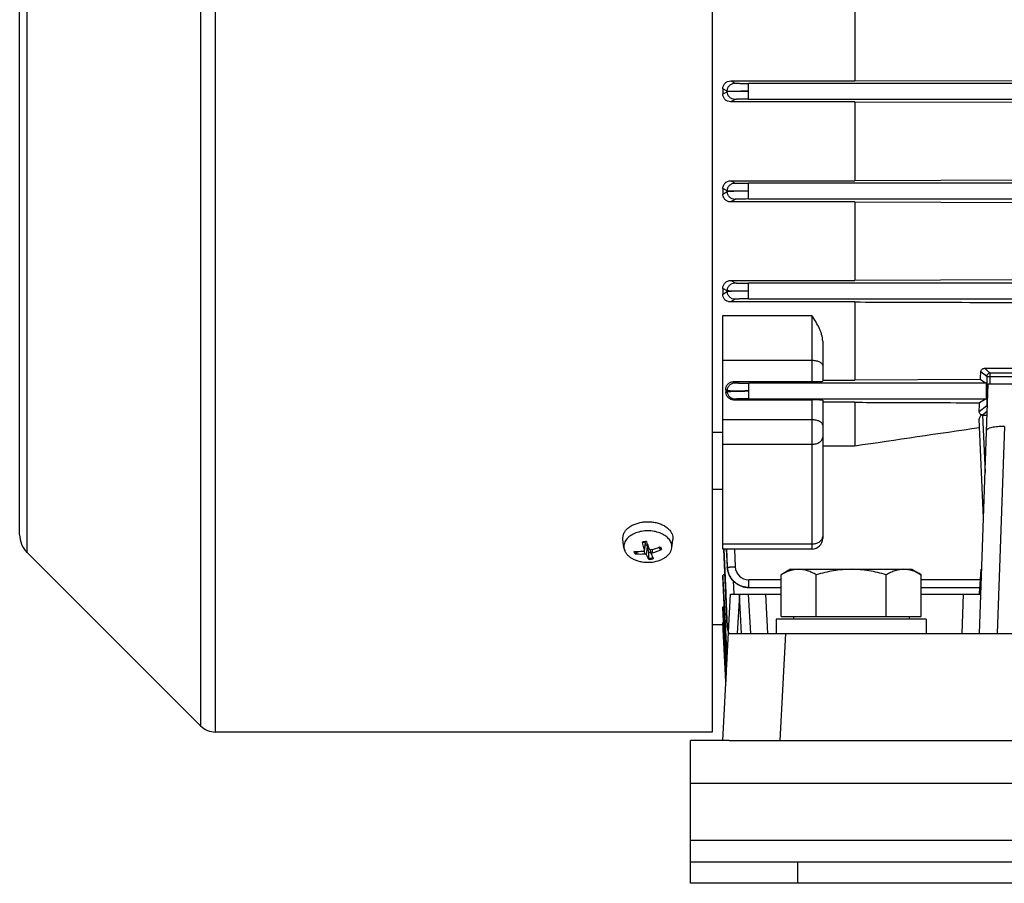
# Model space of a CAD drawing. Units: millimetres. Extents: x -1287 to 1152, y -457 to 893.
# Drawn here: x 24 to 161, y 23 to 144 of the extents above; entities that cross this region are included whole.
import ezdxf

# ---------------------------------------------------------------- set-up
doc = ezdxf.new("R2010")
doc.units = ezdxf.units.MM
doc.header["$LTSCALE"] = 19.36
doc.layers.get('0').update_dxf_attribs({"linetype": 'CONTINUOUS'})

msp = doc.modelspace()

# ---------------------------------------------------------------- linework, layer by layer
at = {"color": 9, "linetype": 'CONTINUOUS'}
for p, q in [((50.99, 44.65), (50.99, 266.25)), ((48.87, 265.37), (48.87, 45.53)), ((24.57, 69.82), (24.57, 241.07)), ((123.16, 135.9), (123.77, 135.59)), ((125.67, 133.35), (125.67, 135.55)), ((272.65, 135.55), (125.67, 135.55)), ((122.67, 134.48), (122.04, 134.8)), ((122.04, 134.07), (122.67, 134.39)), ((122.67, 134.39), (122.67, 134.48)), ((123.77, 133.3), (123.13, 132.97)), ((125.67, 133.35), (272.65, 133.35)), ((123.16, 121.91), (123.77, 121.59)), ((125.67, 119.35), (125.67, 121.55)), ((272.65, 121.55), (125.67, 121.55)), ((122.67, 120.48), (122.04, 120.8)), ((122.04, 120.04), (122.67, 120.38)), ((122.67, 120.38), (122.67, 120.48)), ((123.77, 119.3), (123.12, 118.95)), ((125.67, 119.35), (272.65, 119.35)), ((123.17, 107.93), (123.78, 107.59)), ((122.68, 106.47), (122.04, 106.82)), ((122.04, 106), (122.68, 106.37)), ((122.68, 106.37), (122.68, 106.47)), ((125.67, 105.35), (125.67, 107.55)), ((272.65, 107.55), (125.67, 107.55)), ((123.78, 105.3), (123.11, 104.92)), ((125.67, 105.35), (272.65, 105.35)), ((122.04, 103.03), (134.54, 103.03)), ((134.54, 103.03), (134.54, 93.75)), ((122.04, 96.75), (134.54, 96.75)), ((158.71, 95.62), (159.52, 94.96)), ((159.02, 94.46), (158.19, 95.13)), ((159.02, 94.46), (159.02, 90.43)), ((159.02, 94.46), (172.58, 94.46)), ((159.52, 93.45), (159.52, 94.96)), ((172.08, 94.96), (159.52, 94.96)), ((122.68, 92.46), (122.45, 92.6)), ((122.69, 92.37), (122.68, 92.46)), ((123.53, 93.75), (123.78, 93.59)), ((125.68, 91.35), (125.68, 93.55)), ((158.96, 93.55), (125.68, 93.55)), ((122.48, 92.23), (122.69, 92.37)), ((123.78, 91.3), (123.6, 91.18)), ((125.68, 91.35), (158.96, 91.35)), ((134.54, 91.18), (134.54, 70.28)), ((157.97, 89.59), (159.02, 90.43)), ((159.13, 90.43), (159.02, 90.43)), ((134.54, 88.41), (122.04, 88.41)), ((159.1, 89.59), (158.45, 89.07)), ((158.45, 89.07), (158.8, 81.03)), ((161.49, 87.45), (160.47, 58.45)), ((122.04, 84.99), (134.54, 84.99)), ((111.18, 71.27), (111.07, 70.21)), ((111.37, 69.46), (111.5, 70.64)), ((134.54, 70.97), (122.04, 70.97)), ((111.04, 70.08), (111.06, 69.58)), ((112.2, 69.78), (112.19, 70.25)), ((122.17, 70.28), (122.68, 59.39)), ((122.68, 59.39), (122.18, 70.28)), ((122.58, 70.28), (122.68, 67.78)), ((122.69, 67.78), (122.58, 70.28)), ((123.68, 70.28), (123.78, 67.8)), ((122.68, 67.78), (122.69, 67.78)), ((122.63, 54.54), (122.04, 66.48)), ((122.04, 66.18), (122.04, 66.18)), ((122.04, 66.18), (122.62, 54.51)), ((123.48, 65.87), (123.57, 63.95)), ((125.44, 64.92), (125.43, 64.92)), ((125.68, 64.91), (125.68, 65.98)), ((130.23, 65.98), (125.68, 65.98)), ((158.15, 65.98), (149.86, 65.98)), ((124.37, 63.88), (124.08, 58.45)), ((124.65, 58.45), (124.37, 63.88)), ((128.03, 63.95), (128.32, 58.45)), ((155.57, 58.45), (155.76, 63.95)), ((122.53, 52.65), (122.04, 62.12)), ((122.04, 61.95), (122.52, 52.62)), ((122.05, 59.93), (122.04, 59.98)), ((122.48, 51.7), (122.05, 59.93)), ((122.68, 59.39), (122.68, 59.39)), ((122.68, 59.39), (122.68, 59.39)), ((130.82, 58.45), (130.03, 43.45)), ((302.54, 37.45), (117.54, 37.45)), ((302.54, 29.45), (117.54, 29.45)), ((132.54, 23.45), (132.54, 26.45))]:
    msp.add_line(p, q, dxfattribs=at)
at = {"color": 7, "linetype": 'CONTINUOUS'}
for p, q in [((120.54, 266.25), (120.54, 44.65)), ((23.54, 72.33), (23.54, 238.58)), ((140.54, 146.99), (140.54, 135.9)), ((123.16, 135.9), (140.54, 135.9)), ((140.54, 135.9), (169.09, 135.98)), ((122.04, 134.8), (122.04, 134.07)), ((140.54, 132.97), (123.13, 132.97)), ((140.54, 132.97), (140.54, 121.91)), ((140.54, 132.97), (169.09, 132.89)), ((123.16, 121.91), (140.54, 121.91)), ((169.09, 122), (140.54, 121.91)), ((122.04, 120.8), (122.04, 120.04)), ((140.54, 118.95), (123.12, 118.95)), ((140.54, 118.95), (140.54, 107.93)), ((140.54, 118.95), (169.09, 118.86)), ((123.17, 107.93), (140.54, 107.93)), ((164.54, 108.01), (140.54, 107.93)), ((122.04, 106.82), (122.04, 106)), ((140.54, 104.92), (123.11, 104.92)), ((140.54, 104.92), (140.54, 93.97)), ((122.04, 70.28), (122.04, 103.03)), ((136.04, 99.43), (136.04, 93.8)), ((158.71, 95.62), (164.54, 95.64)), ((136.04, 93.97), (140.54, 93.97)), ((158.15, 94.03), (140.54, 93.97)), ((158.15, 94.03), (158.96, 93.55)), ((122.45, 92.6), (122.48, 92.23)), ((123.53, 93.75), (134.54, 93.75)), ((158.01, 58.45), (159.23, 93.45)), ((159.23, 93.45), (260.86, 93.45)), ((134.54, 91.18), (123.6, 91.18)), ((136.04, 91.14), (136.04, 71.78)), ((158.96, 91.35), (158.02, 90.79)), ((140.54, 90.86), (136.04, 90.86)), ((140.54, 90.86), (140.54, 84.76)), ((158.58, 74.67), (157.97, 88.49)), ((158.45, 89.07), (159.08, 89.07)), ((122.04, 86.62), (120.54, 86.62)), ((136.04, 84.76), (140.54, 84.76)), ((122.04, 78.62), (120.54, 78.62)), ((108.19, 70.47), (108.05, 71.65)), ((111.07, 70.15), (111.2, 71.27)), ((113.3, 70.26), (113.1, 70.54)), ((114.9, 70.47), (115.03, 71.65)), ((24.57, 69.82), (48.87, 45.53)), ((110.09, 69.96), (109.95, 69.67)), ((111.7, 69), (111.67, 69.86)), ((112.01, 69.6), (111.94, 70.2)), ((134.54, 70.28), (122.04, 70.28)), ((122.17, 70.28), (122.31, 67.24)), ((122.57, 70.28), (122.63, 69.1)), ((122.63, 69.1), (122.68, 67.78)), ((122.04, 66.48), (122.04, 66.18)), ((122.31, 67.24), (122.45, 64.16)), ((131.54, 67.45), (130.23, 66.69)), ((130.23, 60.85), (130.23, 66.69)), ((131.54, 67.45), (148.54, 67.45)), ((135.14, 60.85), (135.14, 66.69)), ((144.95, 60.85), (144.95, 66.69)), ((148.54, 67.45), (149.86, 66.69)), ((149.86, 60.85), (149.86, 66.69)), ((158.01, 63.95), (158.25, 67.45)), ((158.32, 67.45), (158.25, 67.45)), ((122.04, 66.18), (122.04, 66.18)), ((125.68, 64.91), (130.23, 64.91)), ((149.86, 64.91), (158.08, 64.91)), ((158.01, 63.95), (158.04, 64.91)), ((122.04, 43.45), (123.12, 63.95)), ((123.12, 63.95), (130.23, 63.95)), ((124.37, 63.95), (124.37, 63.88)), ((125.62, 63.95), (125.91, 58.45)), ((149.86, 63.95), (158.2, 63.95)), ((122.04, 62.12), (122.04, 61.95)), ((122.04, 61.95), (122.17, 59.48)), ((122.04, 61.95), (122.04, 61.95)), ((122.31, 60.86), (122.45, 57.99)), ((130.23, 60.85), (149.86, 60.85)), ((131.94, 60.85), (131.94, 60.45)), ((148.14, 60.85), (148.14, 60.45)), ((120.54, 59.7), (122.06, 59.7)), ((122.04, 59.98), (122.04, 59.93)), ((122.04, 59.93), (122.48, 51.69)), ((129.54, 60.45), (129.54, 58.45)), ((150.54, 60.45), (129.54, 60.45)), ((150.54, 60.45), (150.54, 58.45)), ((122.45, 57.99), (122.6, 55)), ((122.83, 58.45), (297.26, 58.45)), ((122.6, 55), (122.62, 54.51)), ((120.54, 44.65), (50.99, 44.65)), ((122.95, 43.45), (168.54, 43.45)), ((117.54, 23.45), (117.54, 26.45)), ((302.54, 23.45), (117.54, 23.45))]:
    msp.add_line(p, q, dxfattribs=at)
at = {"color": 3, "linetype": 'CONTINUOUS'}
for p, q in [((117.54, 26.45), (117.54, 43.45)), ((122.95, 43.45), (117.54, 43.45)), ((117.54, 26.45), (302.54, 26.45))]:
    msp.add_line(p, q, dxfattribs=at)
at = {"color": 7, "linetype": 'CONTINUOUS'}
for points in [[(122.68, 67.78), (122.68, 67.75), (122.69, 67.64), (122.7, 67.53), (122.72, 67.42), (122.74, 67.31), (122.77, 67.2), (122.79, 67.09), (122.83, 66.99), (122.86, 66.88), (122.91, 66.77), (122.95, 66.67), (123, 66.57), (123.05, 66.47), (123.11, 66.37), (123.17, 66.27), (123.23, 66.18), (123.3, 66.09), (123.37, 66), (123.44, 65.91), (123.52, 65.83), (123.6, 65.75), (123.69, 65.67), (123.78, 65.6), (123.87, 65.52), (123.96, 65.46), (124.05, 65.39), (124.15, 65.33), (124.25, 65.28), (124.35, 65.23), (124.46, 65.18), (124.56, 65.13), (124.67, 65.09), (124.77, 65.05), (124.88, 65.02), (124.99, 64.99), (125.1, 64.97), (125.21, 64.95), (125.32, 64.93), (125.43, 64.92), (125.54, 64.91), (125.65, 64.91), (125.68, 64.91)], [(122.04, 66.18), (122.1, 64.95), (122.17, 63.61), (122.31, 60.86)], [(122.45, 64.16), (122.53, 62.58), (122.68, 59.39)], [(122.17, 59.48), (122.24, 58.17), (122.31, 56.84), (122.38, 55.47), (122.45, 54.08), (122.52, 52.67), (122.52, 52.62)]]:
    msp.add_lwpolyline(points, dxfattribs=at)
at = {"color": 9, "linetype": 'CONTINUOUS'}
for centre, radius, start, end in [((159.52, 94.46), 0.501, 135.0051, 179.9037), ((159.52, 94.46), 0.5, 90.0997, 135.0195), ((159.52, 90.43), 0.5, 180.0936, 215.4182), ((135.12, 72.13), 0.925, 343.8359, 345.2499), ((111.5, 68.73), 2.63, 99.8801, 106.2831), ((111.54, 68.53), 2.83, 93.846, 99.9354), ((112.36, 70.08), 0.955, 29.5487, 30.6304), ((112.39, 70.1), 0.928, 26.6532, 29.557), ((111.55, 71.67), 2.83, 273.846, 279.9354), ((111.59, 71.47), 2.63, 279.8801, 286.2831), ((125.68, 67.88), 1.9, 182.4285, 269.9912), ((125.67, 67.86), 2.96, 225.1811, 225.5796), ((125.66, 67.86), 2.95, 225.5797, 225.7891), ((125.68, 67.87), 2.96, 265.1714, 266.8541), ((125.68, 67.85), 2.94, 266.855, 267.4925), ((125.68, 67.84), 2.93, 267.492, 268.7789), ((125.68, 67.82), 2.91, 268.7789, 269.9992), ((125.68, 67.81), 2.9, 269.3805, 269.9998), ((125.5, 59.53), 2.82, 182.6956, 183.6018)]:
    msp.add_arc(centre, radius, start, end, dxfattribs=at)
at = {"color": 7, "linetype": 'CONTINUOUS'}
for centre, radius, start, end in [((158.45, 89.59), 0.519, 267.2859, 269.999), ((-807.34, 6584.06), 6568.05, 278.297767, 278.451884), ((160.55, 83.65), 3.76, 102.3503, 102.5367), ((27.04, 72.3), 3.5, 180, 225), ((134.54, 71.78), 1.5, 270, 360), ((126.18, 75.13), 15.89, 194.1129, 194.3451), ((111.47, 68.94), 2.35, 105.2348, 106.7624), ((111.5, 68.86), 2.43, 102.1715, 105.2323), ((111.52, 68.75), 2.54, 99.2063, 102.1785), ((111.54, 68.65), 2.65, 93.6768, 99.2036), ((138.2, 80.31), 28.31, 198.4434, 198.581), ((137.66, 80.13), 27.73, 198.581, 198.7081), ((-67.22, 32.1), 182.83, 11.9185, 12.1681), ((109.94, 78.85), 8.89, 283.5795, 291.6945), ((109.93, 78.88), 8.92, 291.6796, 292.1559), ((110.05, 76.84), 6.88, 266.5242, 268.7888), ((110.26, 77.14), 7.61, 284.8052, 294.8227), ((115.65, 70.86), 3.83, 208.8903, 209.861), ((50.99, 47.65), 3, 225, 270)]:
    msp.add_arc(centre, radius, start, end, dxfattribs=at)
for centre, major_axis, ratio, start_param, end_param in [((155.03, 155.45), (0, 94.23), 0.043661, -2.280762, -2.265464), ((134.54, 93.8), (1.5, 0), 0.030701, -1.570796, 0), ((158.95, 92.45), (0, 1.1), 0.043661, -3.115413, -0.02618), ((134.54, 91.14), (1.5, 0), 0.029787, 0, 1.570796), ((155.03, 155.45), (0, 94.23), 0.043661, -2.344693, -2.327059)]:
    msp.add_ellipse(centre, major_axis=major_axis, ratio=ratio, start_param=start_param, end_param=end_param, dxfattribs=at)
for points, knots in [([(122.04, 134.8), (122.04, 134.94), (122.09, 135.16), (122.23, 135.41), (122.36, 135.58), (122.53, 135.72), (122.79, 135.86), (123.01, 135.9), (123.16, 135.9)], [0, 0, 0, 0, 0.246716, 0.371255, 0.496301, 0.62189, 0.74801, 1, 1, 1, 1]), ([(123.13, 132.97), (122.99, 132.97), (122.77, 133.02), (122.52, 133.15), (122.35, 133.29), (122.22, 133.46), (122.09, 133.71), (122.04, 133.93), (122.04, 134.07)], [0, 0, 0, 0, 0.252401, 0.378579, 0.504095, 0.628981, 0.753346, 1, 1, 1, 1]), ([(122.04, 120.8), (122.04, 120.94), (122.09, 121.16), (122.22, 121.41), (122.36, 121.58), (122.53, 121.72), (122.79, 121.87), (123.02, 121.91), (123.16, 121.91)], [0, 0, 0, 0, 0.241739, 0.364687, 0.48908, 0.61512, 0.742787, 1, 1, 1, 1]), ([(123.12, 118.95), (122.98, 118.95), (122.76, 119), (122.5, 119.14), (122.34, 119.28), (122.21, 119.45), (122.09, 119.69), (122.04, 119.9), (122.04, 120.04)], [0, 0, 0, 0, 0.258084, 0.385838, 0.51168, 0.635718, 0.75832, 1, 1, 1, 1]), ([(122.04, 106.82), (122.04, 106.96), (122.09, 107.17), (122.22, 107.41), (122.35, 107.58), (122.52, 107.73), (122.78, 107.88), (123.02, 107.93), (123.17, 107.93)], [0, 0, 0, 0, 0.233721, 0.353881, 0.476887, 0.603347, 0.733458, 1, 1, 1, 1]), ([(123.11, 104.92), (123.04, 104.92), (122.89, 104.93), (122.67, 105), (122.48, 105.11), (122.32, 105.26), (122.2, 105.43), (122.08, 105.67), (122.04, 105.87), (122.04, 106)], [0, 0, 0, 0, 0.135768, 0.269362, 0.399313, 0.525069, 0.647176, 0.766567, 1, 1, 1, 1]), ([(140.54, 104.92), (142.54, 104.91), (150.54, 104.88), (158.54, 104.86), (164.54, 104.84)], [0, 0, 0, 0, 0.250018, 1, 1, 1, 1]), ([(136.04, 99.43), (136.04, 99.75), (135.96, 100.23), (135.74, 100.84), (135.48, 101.44), (135.07, 102.17), (134.72, 102.74), (134.54, 103.03)], [0, 0, 0, 0, 0.24113, 0.36438, 0.489251, 0.742894, 1, 1, 1, 1]), ([(158.19, 95.13), (158.19, 95.19), (158.22, 95.32), (158.3, 95.43), (158.35, 95.47)], [0, 0, 0, 0, 0.479168, 1, 1, 1, 1]), ([(158.35, 95.47), (158.39, 95.52), (158.51, 95.59), (158.64, 95.62), (158.71, 95.62)], [0, 0, 0, 0, 0.487387, 1, 1, 1, 1]), ([(122.45, 92.6), (122.45, 92.74), (122.48, 92.95), (122.59, 93.2), (122.71, 93.38), (122.87, 93.54), (123.07, 93.66), (123.29, 93.73), (123.45, 93.75), (123.53, 93.75)], [0, 0, 0, 0, 0.234466, 0.354232, 0.476549, 0.602293, 0.731957, 0.864983, 1, 1, 1, 1]), ([(123.6, 91.18), (123.45, 91.18), (123.23, 91.23), (122.97, 91.37), (122.8, 91.51), (122.67, 91.67), (122.53, 91.9), (122.48, 92.1), (122.48, 92.23)], [0, 0, 0, 0, 0.265783, 0.395673, 0.522102, 0.645234, 0.765632, 1, 1, 1, 1]), ([(140.54, 90.86), (142, 90.85), (147.83, 90.83), (153.65, 90.81), (158.02, 90.79)], [0, 0, 0, 0, 0.250037, 1, 1, 1, 1]), ([(158.1, 89.22), (158.06, 89.27), (157.99, 89.39), (157.97, 89.52), (157.97, 89.59)], [0, 0, 0, 0, 0.508128, 1, 1, 1, 1]), ([(158.1, 88.87), (158.06, 88.82), (157.99, 88.69), (157.97, 88.55), (157.97, 88.49)], [0, 0, 0, 0, 0.520706, 1, 1, 1, 1]), ([(158.42, 89.07), (158.36, 89.07), (158.24, 89.11), (158.14, 89.18), (158.1, 89.22)], [0, 0, 0, 0, 0.532052, 1, 1, 1, 1]), ([(158.42, 89.07), (158.36, 89.06), (158.24, 89.01), (158.14, 88.92), (158.1, 88.87)], [0, 0, 0, 0, 0.525647, 1, 1, 1, 1]), ([(159.74, 87.32), (159.63, 87.29), (159.48, 87.26), (159.31, 87.19), (159.2, 87.14), (159.12, 87.08), (159.05, 87.02), (159.01, 86.96), (159, 86.92), (159, 86.9)], [0, 0, 0, 0, 0.361145, 0.51267, 0.644217, 0.7562, 0.850139, 0.929383, 1, 1, 1, 1]), ([(161.49, 87.45), (161.17, 87.46), (160.71, 87.45), (160.14, 87.39), (159.87, 87.35), (159.75, 87.32)], [0, 0, 0, 0, 0.539309, 0.783672, 1, 1, 1, 1]), ([(108.05, 71.65), (108.04, 71.79), (108.05, 72.08), (108.18, 72.51), (108.43, 72.9), (108.79, 73.26), (109.23, 73.57), (109.75, 73.81), (110.34, 73.99), (110.96, 74.1), (111.6, 74.13), (112.24, 74.09), (112.86, 73.97), (113.43, 73.78), (113.94, 73.52), (114.37, 73.2), (114.71, 72.84), (114.87, 72.56), (114.93, 72.42)], [0, 0, 0, 0, 0.048387, 0.098026, 0.150744, 0.207701, 0.269315, 0.335352, 0.405079, 0.477408, 0.551027, 0.624522, 0.696487, 0.765642, 0.83095, 0.891753, 0.947922, 1, 1, 1, 1]), ([(108.63, 71.75), (108.55, 71.65), (108.41, 71.46), (108.26, 71.14), (108.18, 70.81), (108.18, 70.58), (108.19, 70.47)], [0, 0, 0, 0, 0.266888, 0.518998, 0.761227, 1, 1, 1, 1]), ([(114.46, 71.74), (114.3, 71.92), (113.92, 72.24), (113.22, 72.58), (112.41, 72.8), (111.54, 72.87), (110.68, 72.8), (109.87, 72.58), (109.17, 72.24), (108.79, 71.92), (108.63, 71.75)], [0, 0, 0, 0, 0.109982, 0.231942, 0.363387, 0.500006, 0.636625, 0.768067, 0.890018, 1, 1, 1, 1]), ([(114.79, 71.21), (114.75, 71.31), (114.66, 71.49), (114.53, 71.66), (114.46, 71.74)], [0, 0, 0, 0, 0.487218, 1, 1, 1, 1]), ([(114.93, 72.42), (114.97, 72.3), (115.05, 72.04), (115.05, 71.78), (115.03, 71.65)], [0, 0, 0, 0, 0.505017, 1, 1, 1, 1]), ([(108.19, 70.47), (108.2, 70.44), (108.22, 70.3), (108.26, 70.17), (108.3, 70.07)], [0, 0, 0, 0, 0.246946, 1, 1, 1, 1]), ([(108.3, 70.07), (108.35, 69.94), (108.49, 69.69), (108.79, 69.36), (109.17, 69.06), (109.63, 68.82), (110.14, 68.63), (110.88, 68.45), (111.85, 68.4), (112.8, 68.57), (113.49, 68.83), (113.94, 69.08), (114.32, 69.37), (114.61, 69.71), (114.81, 70.08), (114.88, 70.34), (114.9, 70.47)], [0, 0, 0, 0, 0.051385, 0.106563, 0.166069, 0.229854, 0.297406, 0.367866, 0.512783, 0.655055, 0.722407, 0.785952, 0.845205, 0.900148, 0.951347, 1, 1, 1, 1]), ([(111.07, 70.21), (111.04, 70.29), (110.93, 70.61), (110.84, 70.94), (110.78, 71.19)], [0, 0, 0, 0, 0.236125, 1, 1, 1, 1]), ([(111.16, 70.88), (111.2, 70.89), (111.26, 70.89), (111.33, 70.87), (111.4, 70.83), (111.47, 70.75), (111.49, 70.68), (111.5, 70.64)], [0, 0, 0, 0, 0.252154, 0.376415, 0.500685, 0.74976, 1, 1, 1, 1]), ([(111.39, 71.23), (111.41, 71.15), (111.52, 70.85), (111.63, 70.55), (111.72, 70.32)], [0, 0, 0, 0, 0.262801, 1, 1, 1, 1]), ([(114.9, 70.47), (114.91, 70.6), (114.91, 70.85), (114.84, 71.09), (114.79, 71.21)], [0, 0, 0, 0, 0.494982, 1, 1, 1, 1]), ([(109.95, 69.67), (109.93, 69.64), (109.88, 69.6), (109.82, 69.58), (109.79, 69.59)], [0, 0, 0, 0, 0.49446, 1, 1, 1, 1]), ([(111.06, 69.58), (110.95, 69.57), (110.53, 69.54), (110.1, 69.55), (109.79, 69.59)], [0, 0, 0, 0, 0.253873, 1, 1, 1, 1]), ([(109.91, 69.96), (109.99, 69.96), (110.31, 69.96), (110.64, 69.98), (110.89, 70)], [0, 0, 0, 0, 0.245971, 1, 1, 1, 1]), ([(110.89, 70), (110.91, 70.01), (110.96, 70.02), (111.02, 70.05), (111.06, 70.09), (111.07, 70.13), (111.07, 70.15)], [0, 0, 0, 0, 0.286859, 0.54782, 0.78208, 1, 1, 1, 1]), ([(111.37, 69.46), (111.36, 69.48), (111.33, 69.52), (111.25, 69.56), (111.16, 69.58), (111.09, 69.58), (111.06, 69.58)], [0, 0, 0, 0, 0.196644, 0.440429, 0.717057, 1, 1, 1, 1]), ([(111.07, 70.15), (111.07, 70.16), (111.08, 70.18), (111.07, 70.2), (111.07, 70.21)], [0, 0, 0, 0, 0.245573, 1, 1, 1, 1]), ([(111.74, 68.85), (111.67, 68.94), (111.54, 69.13), (111.43, 69.34), (111.37, 69.46)], [0, 0, 0, 0, 0.461519, 1, 1, 1, 1]), ([(111.67, 69.86), (111.69, 69.86), (111.8, 69.87), (111.9, 69.88), (111.98, 69.9)], [0, 0, 0, 0, 0.252439, 1, 1, 1, 1]), ([(111.74, 68.85), (111.74, 68.86), (111.73, 68.88), (111.71, 68.93), (111.71, 68.97), (111.7, 69)], [0, 0, 0, 0, 0.173848, 0.416521, 1, 1, 1, 1]), ([(111.72, 70.32), (111.72, 70.3), (111.76, 70.25), (111.84, 70.21), (111.93, 70.19), (112, 70.2), (112.03, 70.21)], [0, 0, 0, 0, 0.216164, 0.458327, 0.724296, 1, 1, 1, 1]), ([(112.2, 69.78), (112.18, 69.77), (112.12, 69.75), (112.06, 69.71), (112.02, 69.66), (112.01, 69.62), (112.01, 69.6)], [0, 0, 0, 0, 0.30425, 0.576141, 0.805129, 1, 1, 1, 1]), ([(112.02, 69.57), (112.07, 69.47), (112.15, 69.28), (112.25, 69.09), (112.29, 69.01)], [0, 0, 0, 0, 0.538315, 1, 1, 1, 1]), ([(113.45, 70.23), (113.44, 70.22), (113.41, 70.21), (113.36, 70.21), (113.32, 70.23), (113.3, 70.25), (113.3, 70.26)], [0, 0, 0, 0, 0.274468, 0.536326, 0.777697, 1, 1, 1, 1]), ([(122.04, 66.48), (122.04, 66.51), (122.06, 66.57), (122.12, 66.65), (122.21, 66.72), (122.29, 66.76), (122.33, 66.78)], [0, 0, 0, 0, 0.189402, 0.409736, 0.677479, 1, 1, 1, 1]), ([(132.68, 67.45), (132.58, 67.45), (132.37, 67.44), (132.06, 67.4), (131.75, 67.33), (131.33, 67.21), (130.82, 67.01), (130.43, 66.8), (130.23, 66.69)], [0, 0, 0, 0, 0.119943, 0.240515, 0.362279, 0.485686, 0.738448, 1, 1, 1, 1]), ([(135.14, 66.69), (134.94, 66.8), (134.55, 67.01), (134.03, 67.21), (133.62, 67.33), (133.31, 67.4), (133, 67.44), (132.79, 67.45), (132.68, 67.45)], [0, 0, 0, 0, 0.261551, 0.514313, 0.63772, 0.759484, 0.880056, 1, 1, 1, 1]), ([(140.04, 67.45), (139.63, 67.45), (138.8, 67.41), (137.56, 67.26), (136.34, 67.01), (135.54, 66.8), (135.14, 66.69)], [0, 0, 0, 0, 0.249983, 0.499976, 0.749982, 1, 1, 1, 1]), ([(144.95, 66.69), (144.55, 66.8), (143.75, 67.01), (142.53, 67.26), (141.29, 67.41), (140.46, 67.45), (140.04, 67.45)], [0, 0, 0, 0, 0.250018, 0.500023, 0.750016, 1, 1, 1, 1]), ([(147.41, 67.45), (147.3, 67.45), (147.09, 67.44), (146.78, 67.4), (146.47, 67.33), (146.06, 67.21), (145.54, 67.01), (145.15, 66.8), (144.95, 66.69)], [0, 0, 0, 0, 0.119943, 0.240515, 0.362279, 0.485686, 0.738448, 1, 1, 1, 1]), ([(149.86, 66.69), (149.66, 66.8), (149.27, 67.01), (148.75, 67.21), (148.34, 67.33), (148.03, 67.4), (147.72, 67.44), (147.51, 67.45), (147.41, 67.45)], [0, 0, 0, 0, 0.261551, 0.514313, 0.63772, 0.759484, 0.880056, 1, 1, 1, 1]), ([(122.04, 62.12), (122.04, 62.15), (122.08, 62.18), (122.12, 62.21), (122.17, 62.23), (122.21, 62.25), (122.24, 62.26)], [0, 0, 0, 0, 0.360778, 0.492642, 0.643033, 1, 1, 1, 1]), ([(122.04, 59.98), (122.04, 59.98), (122.05, 59.99), (122.06, 59.99), (122.08, 60), (122.1, 60.01), (122.13, 60.01), (122.14, 60.02)], [0, 0, 0, 0, 0.10283, 0.187915, 0.298655, 0.59815, 1, 1, 1, 1])]:
    msp.add_open_spline(points, degree=3, knots=knots, dxfattribs=at)
at = {"color": 9, "linetype": 'CONTINUOUS'}
for points, knots in [([(122.67, 134.48), (122.67, 134.63), (122.71, 134.85), (122.85, 135.1), (122.98, 135.27), (123.15, 135.41), (123.41, 135.55), (123.62, 135.59), (123.77, 135.59)], [0, 0, 0, 0, 0.249385, 0.374782, 0.499961, 0.624986, 0.750308, 1, 1, 1, 1]), ([(123.77, 135.59), (123.77, 135.59), (123.78, 135.59), (123.79, 135.59), (123.83, 135.58), (123.88, 135.58), (123.94, 135.58), (124.03, 135.57), (124.13, 135.57), (124.24, 135.56), (124.41, 135.56), (124.65, 135.55), (124.97, 135.55), (125.31, 135.55), (125.55, 135.55), (125.67, 135.55)], [0, 0, 0, 0, 0.003803, 0.009768, 0.028269, 0.055457, 0.091115, 0.134933, 0.186525, 0.245429, 0.311118, 0.46044, 0.629141, 0.81117, 1, 1, 1, 1]), ([(122.67, 134.48), (122.67, 134.48), (122.68, 134.48), (122.7, 134.48), (122.73, 134.48), (122.77, 134.47), (122.85, 134.47), (122.95, 134.47), (123.08, 134.46), (123.24, 134.46), (123.41, 134.46), (123.68, 134.45), (124.07, 134.45), (124.57, 134.45), (125.11, 134.45), (125.48, 134.45), (125.67, 134.45)], [0, 0, 0, 0, 0.003719, 0.009754, 0.018075, 0.028632, 0.05625, 0.09219, 0.136044, 0.18742, 0.245941, 0.31122, 0.460246, 0.629133, 0.811187, 1, 1, 1, 1]), ([(125.67, 134.45), (125.48, 134.45), (125.11, 134.44), (124.57, 134.44), (124.07, 134.43), (123.69, 134.43), (123.41, 134.42), (123.24, 134.42), (123.08, 134.41), (122.95, 134.41), (122.85, 134.4), (122.77, 134.4), (122.73, 134.4), (122.7, 134.39), (122.68, 134.39), (122.67, 134.39), (122.67, 134.39)], [0, 0, 0, 0, 0.188839, 0.370918, 0.539825, 0.688862, 0.754141, 0.812659, 0.86403, 0.907874, 0.943802, 0.971404, 0.981953, 0.990265, 0.996291, 1, 1, 1, 1]), ([(123.77, 133.3), (123.63, 133.3), (123.41, 133.34), (123.16, 133.48), (122.99, 133.61), (122.86, 133.78), (122.72, 134.03), (122.67, 134.25), (122.67, 134.39)], [0, 0, 0, 0, 0.249689, 0.375, 0.500031, 0.625208, 0.750595, 1, 1, 1, 1]), ([(125.67, 133.35), (125.55, 133.35), (125.31, 133.35), (124.97, 133.34), (124.65, 133.34), (124.41, 133.34), (124.24, 133.33), (124.13, 133.33), (124.03, 133.32), (123.95, 133.32), (123.88, 133.31), (123.83, 133.31), (123.79, 133.31), (123.78, 133.3), (123.77, 133.3), (123.77, 133.3)], [0, 0, 0, 0, 0.188895, 0.370984, 0.539732, 0.689079, 0.754772, 0.813672, 0.865251, 0.909049, 0.944678, 0.971828, 0.990284, 0.996224, 1, 1, 1, 1]), ([(122.67, 120.48), (122.67, 120.62), (122.71, 120.84), (122.85, 121.1), (122.98, 121.27), (123.15, 121.41), (123.41, 121.55), (123.63, 121.59), (123.77, 121.59)], [0, 0, 0, 0, 0.249369, 0.374766, 0.499943, 0.624966, 0.750294, 1, 1, 1, 1]), ([(123.77, 121.59), (123.77, 121.59), (123.78, 121.59), (123.8, 121.59), (123.83, 121.58), (123.88, 121.58), (123.95, 121.58), (124.03, 121.57), (124.13, 121.57), (124.24, 121.56), (124.41, 121.56), (124.66, 121.55), (124.97, 121.55), (125.31, 121.55), (125.55, 121.55), (125.67, 121.55)], [0, 0, 0, 0, 0.003736, 0.009637, 0.028023, 0.055116, 0.090699, 0.134463, 0.186021, 0.244911, 0.310606, 0.459989, 0.628807, 0.810993, 1, 1, 1, 1]), ([(125.67, 120.45), (125.48, 120.45), (125.11, 120.44), (124.57, 120.44), (124.07, 120.44), (123.69, 120.45), (123.41, 120.45), (123.24, 120.45), (123.09, 120.46), (122.95, 120.46), (122.85, 120.46), (122.77, 120.47), (122.73, 120.47), (122.7, 120.47), (122.69, 120.47), (122.68, 120.47), (122.67, 120.48)], [0, 0, 0, 0, 0.189007, 0.371233, 0.540246, 0.689336, 0.75462, 0.813127, 0.864468, 0.908264, 0.944125, 0.971641, 0.982139, 0.990393, 0.996358, 1, 1, 1, 1]), ([(125.67, 120.45), (125.48, 120.45), (125.11, 120.44), (124.57, 120.44), (124.07, 120.43), (123.69, 120.42), (123.41, 120.42), (123.24, 120.41), (123.09, 120.41), (122.96, 120.4), (122.85, 120.4), (122.77, 120.39), (122.73, 120.39), (122.7, 120.39), (122.69, 120.38), (122.68, 120.38), (122.67, 120.38)], [0, 0, 0, 0, 0.18905, 0.371317, 0.540366, 0.689475, 0.75476, 0.81326, 0.86459, 0.90837, 0.94421, 0.971701, 0.982185, 0.990425, 0.996374, 1, 1, 1, 1]), ([(123.77, 119.3), (123.63, 119.3), (123.42, 119.34), (123.16, 119.48), (123, 119.61), (122.86, 119.78), (122.72, 120.03), (122.68, 120.24), (122.67, 120.38)], [0, 0, 0, 0, 0.249699, 0.37501, 0.500043, 0.625218, 0.750597, 1, 1, 1, 1]), ([(125.67, 119.35), (125.55, 119.35), (125.31, 119.35), (124.97, 119.34), (124.66, 119.34), (124.41, 119.34), (124.24, 119.33), (124.13, 119.33), (124.03, 119.32), (123.95, 119.32), (123.88, 119.31), (123.83, 119.31), (123.8, 119.31), (123.78, 119.3), (123.77, 119.3), (123.77, 119.3)], [0, 0, 0, 0, 0.189115, 0.371401, 0.540296, 0.689722, 0.755421, 0.814304, 0.865841, 0.909572, 0.945107, 0.972137, 0.990448, 0.996307, 1, 1, 1, 1]), ([(122.68, 106.47), (122.67, 106.61), (122.72, 106.83), (122.85, 107.09), (122.98, 107.27), (123.15, 107.41), (123.41, 107.55), (123.63, 107.59), (123.78, 107.59)], [0, 0, 0, 0, 0.249348, 0.374743, 0.499918, 0.624939, 0.750274, 1, 1, 1, 1]), ([(123.78, 107.59), (123.78, 107.59), (123.78, 107.59), (123.8, 107.59), (123.83, 107.58), (123.88, 107.58), (123.95, 107.58), (124.03, 107.57), (124.13, 107.57), (124.24, 107.56), (124.42, 107.56), (124.66, 107.55), (124.98, 107.55), (125.32, 107.55), (125.55, 107.55), (125.67, 107.55)], [0, 0, 0, 0, 0.003629, 0.009425, 0.027623, 0.054559, 0.09002, 0.133696, 0.185199, 0.244066, 0.309768, 0.459251, 0.62826, 0.810703, 1, 1, 1, 1]), ([(125.67, 106.45), (125.49, 106.45), (125.11, 106.44), (124.57, 106.44), (124.07, 106.44), (123.69, 106.44), (123.42, 106.44), (123.24, 106.45), (123.09, 106.45), (122.96, 106.45), (122.85, 106.46), (122.78, 106.46), (122.73, 106.46), (122.71, 106.46), (122.69, 106.47), (122.68, 106.47), (122.68, 106.47)], [0, 0, 0, 0, 0.189334, 0.371862, 0.541123, 0.690344, 0.755635, 0.814107, 0.865373, 0.909055, 0.944765, 0.972097, 0.98249, 0.990633, 0.99648, 1, 1, 1, 1]), ([(125.67, 106.45), (125.49, 106.45), (125.11, 106.44), (124.57, 106.43), (124.07, 106.43), (123.69, 106.42), (123.42, 106.41), (123.24, 106.41), (123.09, 106.4), (122.96, 106.39), (122.85, 106.39), (122.78, 106.39), (122.73, 106.38), (122.71, 106.38), (122.69, 106.38), (122.68, 106.37), (122.68, 106.37)], [0, 0, 0, 0, 0.189395, 0.371981, 0.541289, 0.690539, 0.75583, 0.814294, 0.865544, 0.909204, 0.944885, 0.972181, 0.982555, 0.990678, 0.996503, 1, 1, 1, 1]), ([(123.78, 105.3), (123.64, 105.3), (123.42, 105.34), (123.17, 105.47), (123.01, 105.61), (122.87, 105.77), (122.73, 106.02), (122.68, 106.23), (122.68, 106.37)], [0, 0, 0, 0, 0.249716, 0.375028, 0.500063, 0.625235, 0.750604, 1, 1, 1, 1]), ([(125.67, 105.35), (125.55, 105.35), (125.32, 105.35), (124.98, 105.34), (124.66, 105.34), (124.42, 105.34), (124.24, 105.33), (124.13, 105.33), (124.03, 105.32), (123.95, 105.32), (123.88, 105.31), (123.83, 105.31), (123.8, 105.31), (123.79, 105.3), (123.78, 105.3), (123.78, 105.3)], [0, 0, 0, 0, 0.18945, 0.372035, 0.541154, 0.690697, 0.756406, 0.815263, 0.866737, 0.910364, 0.945757, 0.972605, 0.990696, 0.996433, 1, 1, 1, 1]), ([(134.54, 96.75), (134.74, 96.75), (135.02, 96.72), (135.37, 96.63), (135.53, 96.56), (135.6, 96.53)], [0, 0, 0, 0, 0.528748, 0.774793, 1, 1, 1, 1]), ([(135.6, 96.53), (135.67, 96.49), (135.79, 96.42), (135.93, 96.29), (136.02, 96.15), (136.04, 96.05), (136.04, 96)], [0, 0, 0, 0, 0.302572, 0.565486, 0.793432, 1, 1, 1, 1]), ([(122.68, 92.46), (122.68, 92.61), (122.72, 92.83), (122.85, 93.09), (122.99, 93.26), (123.16, 93.41), (123.41, 93.55), (123.64, 93.59), (123.78, 93.59)], [0, 0, 0, 0, 0.249323, 0.374715, 0.499884, 0.624903, 0.750247, 1, 1, 1, 1]), ([(125.68, 92.45), (125.49, 92.45), (125.12, 92.44), (124.58, 92.44), (124.08, 92.44), (123.69, 92.44), (123.42, 92.44), (123.24, 92.44), (123.09, 92.44), (122.96, 92.45), (122.85, 92.45), (122.78, 92.45), (122.74, 92.45), (122.71, 92.46), (122.7, 92.46), (122.69, 92.46), (122.68, 92.46)], [0, 0, 0, 0, 0.189786, 0.372715, 0.54228, 0.691657, 0.756956, 0.815387, 0.866565, 0.910111, 0.945634, 0.972728, 0.982983, 0.990974, 0.996656, 1, 1, 1, 1]), ([(122.69, 92.37), (122.69, 92.37), (122.7, 92.37), (122.71, 92.37), (122.74, 92.37), (122.78, 92.38), (122.86, 92.38), (122.96, 92.39), (123.09, 92.39), (123.24, 92.4), (123.42, 92.4), (123.69, 92.41), (124.08, 92.42), (124.58, 92.43), (125.12, 92.44), (125.49, 92.45), (125.68, 92.45)], [0, 0, 0, 0, 0.003316, 0.008969, 0.016933, 0.027162, 0.05421, 0.089696, 0.133213, 0.184372, 0.242795, 0.308096, 0.457507, 0.627132, 0.810135, 1, 1, 1, 1]), ([(123.78, 93.59), (123.78, 93.59), (123.79, 93.59), (123.81, 93.59), (123.84, 93.58), (123.89, 93.58), (123.95, 93.58), (124.04, 93.57), (124.13, 93.57), (124.25, 93.56), (124.42, 93.56), (124.66, 93.55), (124.98, 93.55), (125.33, 93.55), (125.56, 93.55), (125.68, 93.55)], [0, 0, 0, 0, 0.003469, 0.009111, 0.02703, 0.053735, 0.089013, 0.132558, 0.183979, 0.242813, 0.308527, 0.458157, 0.627451, 0.810275, 1, 1, 1, 1]), ([(123.78, 91.3), (123.64, 91.3), (123.43, 91.34), (123.18, 91.47), (123.02, 91.61), (122.88, 91.77), (122.74, 92.01), (122.69, 92.23), (122.69, 92.37)], [0, 0, 0, 0, 0.249739, 0.375053, 0.50009, 0.625257, 0.750616, 1, 1, 1, 1]), ([(125.68, 91.35), (125.56, 91.35), (125.33, 91.35), (124.98, 91.34), (124.66, 91.34), (124.42, 91.34), (124.25, 91.33), (124.14, 91.33), (124.04, 91.32), (123.96, 91.32), (123.89, 91.31), (123.84, 91.31), (123.82, 91.31), (123.8, 91.31), (123.79, 91.3), (123.79, 91.3), (123.78, 91.3)], [0, 0, 0, 0, 0.189922, 0.372926, 0.542361, 0.692068, 0.75779, 0.81661, 0.867993, 0.911476, 0.946667, 0.973259, 0.98326, 0.991044, 0.996609, 1, 1, 1, 1]), ([(135.6, 88.19), (135.53, 88.23), (135.37, 88.29), (135.02, 88.38), (134.74, 88.41), (134.54, 88.41)], [0, 0, 0, 0, 0.225206, 0.471251, 1, 1, 1, 1]), ([(136.04, 87.66), (136.04, 87.71), (136.02, 87.81), (135.93, 87.96), (135.79, 88.09), (135.67, 88.16), (135.6, 88.19)], [0, 0, 0, 0, 0.206568, 0.434513, 0.697427, 1, 1, 1, 1]), ([(134.54, 84.99), (134.74, 84.99), (135.02, 85.02), (135.37, 85.14), (135.6, 85.26), (135.79, 85.4), (135.93, 85.57), (136.02, 85.76), (136.04, 85.89), (136.04, 85.95)], [0, 0, 0, 0, 0.296502, 0.436952, 0.568533, 0.689784, 0.800639, 0.902826, 1, 1, 1, 1]), ([(136.01, 71.88), (135.99, 71.81), (135.94, 71.69), (135.78, 71.45), (135.48, 71.2), (135.04, 71.02), (134.71, 70.97), (134.54, 70.97)], [0, 0, 0, 0, 0.109351, 0.222842, 0.464544, 0.726246, 1, 1, 1, 1]), ([(136.04, 72.13), (136.04, 72.11), (136.04, 72.03), (136.03, 71.95), (136.01, 71.9)], [0, 0, 0, 0, 0.249192, 1, 1, 1, 1]), ([(113.22, 70.51), (113.23, 70.49), (113.26, 70.41), (113.29, 70.32), (113.3, 70.26)], [0, 0, 0, 0, 0.256121, 1, 1, 1, 1]), ([(113.3, 70.61), (113.34, 70.56), (113.4, 70.43), (113.44, 70.3), (113.45, 70.23)], [0, 0, 0, 0, 0.511883, 1, 1, 1, 1]), ([(109.79, 69.59), (109.75, 69.65), (109.68, 69.77), (109.64, 69.9), (109.63, 69.97)], [0, 0, 0, 0, 0.511883, 1, 1, 1, 1]), ([(109.95, 69.67), (109.93, 69.69), (109.87, 69.78), (109.83, 69.89), (109.81, 69.96)], [0, 0, 0, 0, 0.259301, 1, 1, 1, 1]), ([(111.7, 69), (111.75, 69), (111.93, 69.02), (112.12, 69.06), (112.25, 69.09)], [0, 0, 0, 0, 0.254021, 1, 1, 1, 1]), ([(122.68, 67.78), (122.68, 67.78), (122.68, 67.78), (122.68, 67.78), (122.68, 67.78)], [0, 0, 0, 0, 0.43934, 1, 1, 1, 1]), ([(123.56, 65.78), (123.3, 66.05), (122.88, 66.67), (122.7, 67.41), (122.68, 67.78)], [0, 0, 0, 0, 0.500097, 1, 1, 1, 1]), ([(122.69, 67.78), (122.69, 67.78), (122.69, 67.78), (122.7, 67.78), (122.7, 67.78), (122.72, 67.78), (122.75, 67.77), (122.78, 67.77), (122.83, 67.77), (122.89, 67.77), (122.95, 67.77), (123.05, 67.78), (123.19, 67.78), (123.38, 67.78), (123.58, 67.79), (123.71, 67.8), (123.78, 67.8)], [0, 0, 0, 0, 0.002974, 0.008235, 0.015809, 0.025667, 0.052059, 0.087028, 0.130167, 0.181064, 0.239303, 0.304468, 0.453857, 0.624228, 0.808632, 1, 1, 1, 1]), ([(123.58, 65.77), (123.32, 66.03), (122.88, 66.66), (122.7, 67.41), (122.69, 67.78)], [0, 0, 0, 0, 0.500081, 1, 1, 1, 1]), ([(125.43, 64.92), (125.25, 64.93), (124.91, 65), (124.41, 65.17), (123.96, 65.43), (123.69, 65.66), (123.56, 65.78)], [0, 0, 0, 0, 0.250003, 0.500017, 0.750018, 1, 1, 1, 1]), ([(125.65, 64.91), (125.46, 64.91), (125.09, 64.95), (124.54, 65.12), (124.04, 65.38), (123.74, 65.61), (123.6, 65.75)], [0, 0, 0, 0, 0.250015, 0.500038, 0.750037, 1, 1, 1, 1]), ([(122.68, 59.39), (122.68, 59.39), (122.69, 59.39), (122.7, 59.39), (122.71, 59.39), (122.74, 59.39), (122.77, 59.39), (122.81, 59.39), (122.85, 59.39), (122.88, 59.39)], [0, 0, 0, 0, 0.027174, 0.083593, 0.169038, 0.282677, 0.423574, 0.590753, 1, 1, 1, 1]), ([(122.68, 59.39), (122.68, 59.32), (122.71, 59.05), (122.77, 58.77), (122.84, 58.58)], [0, 0, 0, 0, 0.250286, 1, 1, 1, 1]), ([(122.68, 59.35), (122.68, 59.28), (122.71, 59.02), (122.77, 58.76), (122.84, 58.57)], [0, 0, 0, 0, 0.250275, 1, 1, 1, 1])]:
    msp.add_open_spline(points, degree=3, knots=knots, dxfattribs=at)
at = {"color": 7, "linetype": 'CONTINUOUS'}
msp.add_open_spline([(112.01, 69.6), (112.02, 69.59), (112.02, 69.58), (112.02, 69.57)], degree=3, dxfattribs=at)

doc.saveas('drawing.dxf')
